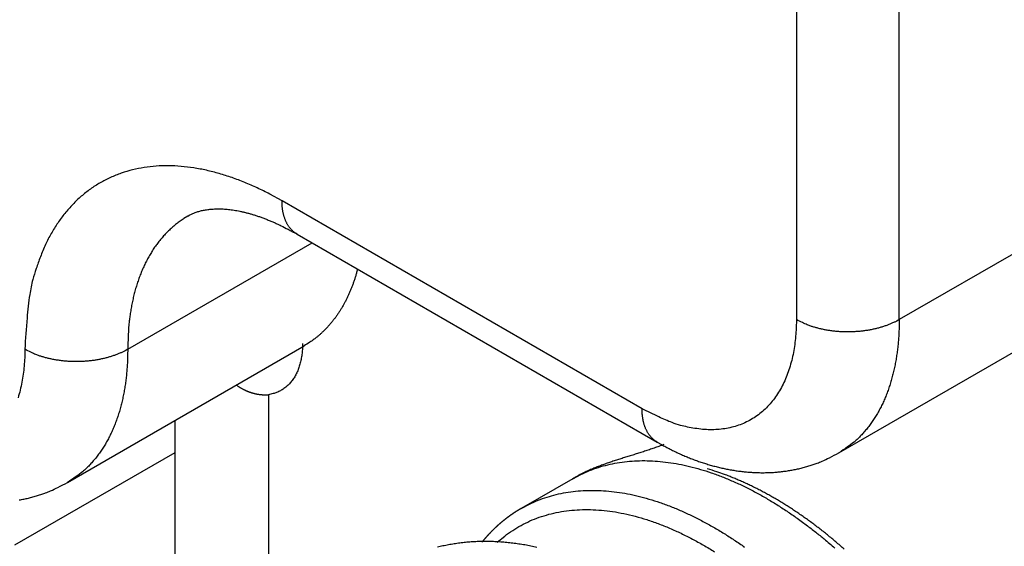
# Model space of a CAD drawing. Units: millimetres. Extents: x 11 to 751, y 29 to 435.
# Drawn here: x 382 to 389, y 142 to 146 of the extents above; entities that cross this region are included whole.
import ezdxf

# ---------------------------------------------------------------- set-up
doc = ezdxf.new("R2010")
doc.units = ezdxf.units.MM
doc.header["$MEASUREMENT"] = 0
doc.layers.get('0').update_dxf_attribs({"lineweight": 30})

msp = doc.modelspace()

# ---------------------------------------------------------------- linework, layer by layer
for p, q in [((387.4127, 154.474), (387.4127, 143.8595)), ((388.1198, 143.8595), (388.1198, 154.474)), ((389.7461, 144.7985), (388.1198, 143.8595)), ((386.352, 143.2472), (383.8771, 144.676)), ((383.9807, 144.4471), (386.4555, 143.0183)), ((382.8165, 143.6554), (384.0842, 144.3874)), ((387.7055, 142.944), (389.3319, 143.883)), ((382.4022, 142.7399), (384.0286, 143.6788)), ((383.7839, 143.3436), (383.7839, 141.6739)), ((383.1396, 143.1656), (383.1396, 140.7698)), ((383.1396, 142.9438), (382.0386, 142.3082)), ((385.8755, 142.766), (385.522, 142.5619))]:
    msp.add_line(p, q)
for points in [[(383.8771, 144.676), (383.7929, 144.7224, 0.011352), (383.7075, 144.7645, 0.011347), (383.6209, 144.8023, 0.011789), (383.5335, 144.8355, 0.012967), (383.4457, 144.8634, 0.014021), (383.3577, 144.8858, 0.015042), (383.27, 144.9023, 0.016114), (383.183, 144.9129, 0.01735), (383.0971, 144.9169, 0.018554), (383.0126, 144.9144, 0.019779), (382.9301, 144.9051, 0.02091), (382.8498, 144.8891, 0.021952), (382.7724, 144.8661, 0.022811), (382.698, 144.8364, 0.023461), (382.6272, 144.7998, 0.023735), (382.56, 144.7567, 0.023624), (382.4971, 144.7072, 0.023463), (382.4385, 144.6516, 0.0232), (382.3845, 144.5899, 0.021833), (382.3352, 144.5233, 0.019709), (382.2909, 144.4521, 0.020201), (382.2513, 144.3749, 0.021889), (382.2168, 144.2913, 0.016126), (382.1874, 144.2101, 0.006756), (382.1634, 144.1345, 0.019544), (382.1431, 144.0327, 0.029326), (382.125, 143.8707, 0.013653), (382.1094, 143.6554, 0.007181)], [(383.9807, 144.4471), (383.9739, 144.4513, -0.01183), (383.9673, 144.4558, -0.011851), (383.9609, 144.4606, -0.011772), (383.9547, 144.4657, -0.011647), (383.9487, 144.4711, -0.011498), (383.9429, 144.4768, -0.01131), (383.9374, 144.4828, -0.011095), (383.9321, 144.4891, -0.010854), (383.9271, 144.4956, -0.010598), (383.9223, 144.5025, -0.01032), (383.9177, 144.5095, -0.010033), (383.9134, 144.5168, -0.009728), (383.9093, 144.5244, -0.009435), (383.9055, 144.5321, -0.009138), (383.9019, 144.5401, -0.00882), (383.8986, 144.5483, -0.00847), (383.8955, 144.5566, -0.008241), (383.8927, 144.5651, -0.008079), (383.8901, 144.5738, -0.007603), (383.8878, 144.5826, -0.006902), (383.8857, 144.5914, -0.007272), (383.8839, 144.6006, -0.008198), (383.8822, 144.6101, -0.006137), (383.8808, 144.619, -0.002379), (383.8797, 144.6272, -0.008001), (383.8787, 144.6378, -0.01286), (383.8779, 144.6543, -0.006166), (383.8771, 144.676, -0.003276)], [(383.2307, 144.571), (383.2034, 144.5543, 0.011831), (383.177, 144.5365, 0.011853), (383.1514, 144.5173, 0.011773), (383.1266, 144.4969, 0.011649), (383.1027, 144.4752, 0.011499), (383.0797, 144.4524, 0.011311), (383.0577, 144.4283, 0.011096), (383.0365, 144.4032, 0.010855), (383.0163, 144.377, 0.010599), (382.9971, 144.3497, 0.010321), (382.9789, 144.3214, 0.010034), (382.9616, 144.2922, 0.009728), (382.9453, 144.2621, 0.009435), (382.93, 144.231, 0.009139), (382.9158, 144.1992, 0.00882), (382.9025, 144.1666, 0.00847), (382.8902, 144.1332, 0.008241), (382.8789, 144.0992, 0.008079), (382.8686, 144.0644, 0.007603), (382.8592, 144.0293, 0.006902), (382.8509, 143.9938, 0.007272), (382.8434, 143.9572, 0.008198), (382.8369, 143.9193, 0.006137), (382.8314, 143.8835, 0.002379), (382.8268, 143.8508, 0.008), (382.823, 143.8083, 0.01286), (382.8195, 143.7423, 0.006165), (382.8165, 143.6554, 0.003276)], [(383.2307, 144.571), (383.2398, 144.5764, -0.011205), (383.2494, 144.5816, -0.010417), (383.2595, 144.5865, -0.0099), (383.2701, 144.5912, -0.009737), (383.2813, 144.5956, -0.009453), (383.2929, 144.5997, -0.009178), (383.3051, 144.6035, -0.008881), (383.3178, 144.6069, -0.008672), (383.3309, 144.6101, -0.008414), (383.3446, 144.6128, -0.008219), (383.3588, 144.6152, -0.007981), (383.3735, 144.6172, -0.007807), (383.3887, 144.6188, -0.007589), (383.4044, 144.6199, -0.007429), (383.4206, 144.6207, -0.007228), (383.4372, 144.6209, -0.00708), (383.4544, 144.6207, -0.006892), (383.4721, 144.62, -0.006754), (383.4902, 144.6188, -0.006578), (383.5088, 144.617, -0.00645), (383.5279, 144.6148, -0.006282), (383.5475, 144.6119, -0.006156), (383.5676, 144.6085, -0.006005), (383.5882, 144.6045, -0.005902), (383.6092, 144.5999, -0.005734), (383.6307, 144.5947, -0.005583), (383.6527, 144.5888, -0.005501), (383.6751, 144.5823, -0.005521), (383.6981, 144.5751, -0.005199), (383.7214, 144.5673, -0.004719), (383.7451, 144.5588, -0.005166), (383.7696, 144.5494, -0.006117), (383.7953, 144.5389, -0.004373), (383.8196, 144.5286, -0.001215), (383.8419, 144.5189, -0.006267), (383.8715, 144.5047, -0.010297), (383.9184, 144.4804, -0.004639), (383.9807, 144.4471, -0.002334)], [(384.3966, 144.207), (384.3903, 144.184, -0.004956), (384.3837, 144.1613, -0.004985), (384.3766, 144.1389, -0.005068), (384.3691, 144.1167, -0.005218), (384.3612, 144.0948, -0.00535), (384.3528, 144.0732, -0.005472), (384.3441, 144.0519, -0.005594), (384.3349, 144.031, -0.005727), (384.3252, 144.0104, -0.005856), (384.3152, 143.9902, -0.005989), (384.3047, 143.9703, -0.006116), (384.2938, 143.9508, -0.006245), (384.2825, 143.9317, -0.006377), (384.2707, 143.9131, -0.006518), (384.2585, 143.8948, -0.006626), (384.246, 143.877, -0.006707), (384.233, 143.8596, -0.006884), (384.2196, 143.8427, -0.007145), (384.2057, 143.8262, -0.007049), (384.1915, 143.8103, -0.006672), (384.1771, 143.7949, -0.007466), (384.1619, 143.7798, -0.009031), (384.146, 143.765, -0.006929), (384.1308, 143.7513, -0.002378), (384.1168, 143.7393, -0.009899), (384.0981, 143.725, -0.017282), (384.0683, 143.7046, -0.008505), (384.0286, 143.6788, -0.004505)], [(387.4127, 143.8595), (387.4115, 143.8019, -0.011352), (387.4078, 143.7449, -0.011347), (387.4014, 143.6886, -0.011789), (387.3924, 143.6332, -0.012967), (387.3806, 143.5792, -0.014021), (387.3658, 143.5267, -0.015042), (387.3481, 143.4762, -0.016114), (387.3275, 143.4278, -0.01735), (387.3038, 143.382, -0.018554), (387.2772, 143.3388, -0.019779), (387.2476, 143.2987, -0.020909), (387.2152, 143.2618, -0.021952), (387.18, 143.2285, -0.022811), (387.1422, 143.1988, -0.023461), (387.102, 143.1729, -0.023734), (387.0595, 143.151, -0.023624), (387.0148, 143.1331, -0.023463), (386.9684, 143.1193, -0.0232), (386.9201, 143.1098, -0.021833), (386.8707, 143.1041, -0.019709), (386.8204, 143.1025, -0.020201), (386.7685, 143.1051, -0.021889), (386.7146, 143.1122, -0.016126), (386.6636, 143.1213, -0.006756), (386.6172, 143.1315, -0.019544), (386.5581, 143.1515, -0.029326), (386.4685, 143.1907, -0.013653), (386.352, 143.2472, -0.007181)], [(388.1198, 143.8595), (388.1025, 143.85, -0.010837), (388.0842, 143.8409, -0.00982), (388.0648, 143.8321, -0.009256), (388.0443, 143.8238, -0.009267), (388.0228, 143.8159, -0.009072), (388.0003, 143.8086, -0.008859), (387.9768, 143.8019, -0.008628), (387.9525, 143.7958, -0.008509), (387.9275, 143.7904, -0.008346), (387.9017, 143.7858, -0.008245), (387.8753, 143.782, -0.008123), (387.8485, 143.7789, -0.008055), (387.8213, 143.7768, -0.007988), (387.7938, 143.7754, -0.007965), (387.7662, 143.775, -0.007927), (387.7386, 143.7754, -0.00789), (387.7112, 143.7767, -0.007965), (387.6839, 143.7789, -0.008125), (387.657, 143.782, -0.008018), (387.6307, 143.7858, -0.00765), (387.6051, 143.7903, -0.008387), (387.5799, 143.7958, -0.009884), (387.555, 143.8022, -0.008026), (387.5321, 143.8086, -0.003568), (387.5118, 143.8147, -0.010927), (387.4881, 143.8238, -0.019527), (387.4546, 143.8389, -0.010721), (387.4127, 143.8595, -0.006111)], [(388.1198, 143.8595), (388.1194, 143.8211, -0.005388), (388.1182, 143.7828, -0.005361), (388.1161, 143.7446, -0.00546), (388.1132, 143.7066, -0.005723), (388.1095, 143.6689, -0.005943), (388.1048, 143.6315, -0.00615), (388.0993, 143.5944, -0.006362), (388.0928, 143.5577, -0.00661), (388.0854, 143.5215, -0.00685), (388.077, 143.4857, -0.007113), (388.0676, 143.4505, -0.00737), (388.0573, 143.4158, -0.007647), (388.046, 143.3818, -0.00793), (388.0337, 143.3484, -0.008243), (388.0204, 143.3158, -0.008513), (388.0062, 143.2839, -0.008763), (387.9909, 143.2529, -0.009141), (387.9746, 143.2227, -0.009652), (387.9573, 143.1935, -0.00967), (387.9391, 143.1652, -0.009285), (387.9201, 143.1381, -0.010549), (387.8997, 143.1117, -0.012981), (387.8777, 143.0861, -0.010084), (387.8565, 143.0626, -0.003455), (387.8368, 143.0419, -0.014635), (387.8096, 143.0181, -0.026026), (387.7652, 142.9851, -0.012915), (387.7055, 142.944, -0.006836)], [(384.0185, 143.6962), (384.0183, 143.679, -0.006995), (384.0176, 143.6618, -0.00696), (384.0164, 143.6447, -0.007124), (384.0148, 143.6278, -0.007566), (384.0126, 143.611, -0.007942), (384.0098, 143.5944, -0.008301), (384.0066, 143.5781, -0.008671), (384.0028, 143.562, -0.009105), (383.9984, 143.5462, -0.009531), (383.9935, 143.5308, -0.009995), (383.988, 143.5158, -0.010451), (383.982, 143.5012, -0.010939), (383.9753, 143.487, -0.01143), (383.9681, 143.4734, -0.011955), (383.9604, 143.4602, -0.012411), (383.952, 143.4476, -0.01282), (383.9431, 143.4356, -0.013384), (383.9337, 143.4242, -0.0141), (383.9237, 143.4135, -0.014097), (383.9132, 143.4034, -0.013491), (383.9023, 143.3941, -0.015124), (383.8907, 143.3854, -0.018244), (383.8783, 143.3774, -0.014057), (383.8664, 143.3703, -0.005064), (383.8553, 143.3643, -0.019676), (383.8403, 143.3583, -0.033396), (383.8162, 143.3513, -0.01604), (383.7839, 143.3436, -0.008378)], [(382.1094, 143.6554), (382.1082, 143.5977, -0.011352), (382.1045, 143.5407, -0.011347), (382.0981, 143.4844, -0.011789), (382.0891, 143.4291, -0.012967), (382.0773, 143.375, -0.014021), (382.0625, 143.3226, -0.015042)], [(382.8165, 143.6554), (382.7992, 143.6459, -0.010837), (382.7809, 143.6368, -0.009819), (382.7615, 143.628, -0.009256), (382.741, 143.6196, -0.009267), (382.7195, 143.6118, -0.009072), (382.697, 143.6045, -0.008859), (382.6735, 143.5977, -0.008628), (382.6492, 143.5917, -0.008509), (382.6242, 143.5863, -0.008346), (382.5984, 143.5817, -0.008245), (382.572, 143.5778, -0.008123), (382.5452, 143.5748, -0.008055), (382.518, 143.5726, -0.007988), (382.4905, 143.5713, -0.007965), (382.4629, 143.5709, -0.007927), (382.4353, 143.5713, -0.00789), (382.4079, 143.5726, -0.007965), (382.3806, 143.5748, -0.008125), (382.3537, 143.5779, -0.008019), (382.3274, 143.5817, -0.00765), (382.3018, 143.5862, -0.008387), (382.2766, 143.5917, -0.009885), (382.2517, 143.598, -0.008027), (382.2288, 143.6045, -0.003568), (382.2085, 143.6106, -0.010928), (382.1848, 143.6196, -0.019528), (382.1513, 143.6348, -0.010721), (382.1094, 143.6554, -0.006111)], [(382.8165, 143.6554), (382.8161, 143.617, -0.005388), (382.8149, 143.5786, -0.005361), (382.8128, 143.5405, -0.00546), (382.8099, 143.5025, -0.005723), (382.8062, 143.4648, -0.005942), (382.8015, 143.4274, -0.00615), (382.796, 143.3903, -0.006362), (382.7895, 143.3536, -0.006609), (382.7821, 143.3174, -0.00685), (382.7737, 143.2816, -0.007113), (382.7643, 143.2463, -0.007369), (382.754, 143.2117, -0.007647), (382.7427, 143.1776, -0.00793), (382.7304, 143.1443, -0.008243), (382.7171, 143.1117, -0.008513), (382.7029, 143.0798, -0.008763), (382.6876, 143.0488, -0.009141), (382.6713, 143.0186, -0.009652), (382.654, 142.9894, -0.00967), (382.6358, 142.9611, -0.009285), (382.6168, 142.934, -0.010549), (382.5964, 142.9076, -0.012981), (382.5744, 142.882, -0.010084), (382.5532, 142.8585, -0.003455), (382.5335, 142.8378, -0.014635), (382.5063, 142.814, -0.026026), (382.4619, 142.7809, -0.012915), (382.4022, 142.7399, -0.006836)], [(383.5628, 143.4099), (383.5681, 143.4061, 0.004297), (383.5735, 143.4024, 0.004377), (383.5789, 143.3989, 0.004402), (383.5844, 143.3954, 0.004364), (383.5899, 143.3921, 0.004351), (383.5954, 143.3889, 0.004342), (383.6009, 143.3858, 0.004339), (383.6065, 143.3828, 0.004323), (383.6121, 143.3799, 0.004318), (383.6177, 143.3771, 0.004305), (383.6233, 143.3745, 0.004301), (383.6289, 143.3719, 0.004289), (383.6345, 143.3695, 0.004286), (383.6402, 143.3672, 0.004275), (383.6458, 143.365, 0.004273), (383.6515, 143.3629, 0.004265), (383.6572, 143.3609, 0.004265), (383.6628, 143.359, 0.004258), (383.6685, 143.3572, 0.004261), (383.6742, 143.3555, 0.004257), (383.6798, 143.354, 0.004261), (383.6855, 143.3525, 0.004258), (383.6911, 143.3512, 0.004268), (383.6968, 143.3499, 0.004277), (383.7024, 143.3488, 0.004278), (383.708, 143.3477, 0.004259), (383.7136, 143.3468, 0.004307), (383.7192, 143.3459, 0.0044), (383.7247, 143.3452, 0.0043), (383.7303, 143.3446, 0.004037), (383.7357, 143.344, 0.004459), (383.7413, 143.3436, 0.00532), (383.7469, 143.3433, 0.004098), (383.7521, 143.343, 0.00147), (383.7569, 143.3428, 0.005764), (383.7629, 143.3428, 0.010068), (383.772, 143.3431, 0.005035), (383.7839, 143.3436, 0.002701)], [(386.4555, 143.0183), (386.4487, 143.0224, -0.011832), (386.4421, 143.0269, -0.011854), (386.4357, 143.0317, -0.011774), (386.4295, 143.0368, -0.011649), (386.4236, 143.0422, -0.0115), (386.4178, 143.0479, -0.011312), (386.4123, 143.0539, -0.011097), (386.407, 143.0602, -0.010856), (386.402, 143.0668, -0.0106), (386.3971, 143.0736, -0.010321), (386.3926, 143.0807, -0.010034), (386.3883, 143.088, -0.009729), (386.3842, 143.0955, -0.009436), (386.3804, 143.1033, -0.009139), (386.3768, 143.1112, -0.00882), (386.3735, 143.1194, -0.00847), (386.3704, 143.1277, -0.008241), (386.3676, 143.1362, -0.008079), (386.365, 143.1449, -0.007603), (386.3627, 143.1537, -0.006902), (386.3606, 143.1626, -0.007272), (386.3587, 143.1717, -0.008197), (386.3571, 143.1812, -0.006136), (386.3557, 143.1902, -0.002378), (386.3546, 143.1983, -0.008), (386.3536, 143.2089, -0.012859), (386.3528, 143.2255, -0.006165), (386.352, 143.2472, -0.003276)], [(386.4555, 143.0183), (386.4855, 143.0011, 0.005095), (386.5156, 142.9846, 0.005121), (386.5461, 142.9687, 0.005151), (386.5767, 142.9535, 0.005195), (386.6076, 142.939, 0.005243), (386.6388, 142.9252, 0.005291), (386.6701, 142.9122, 0.005344), (386.7015, 142.8998, 0.005404), (386.7332, 142.8882, 0.005466), (386.765, 142.8772, 0.005534), (386.7969, 142.8671, 0.005605), (386.8289, 142.8577, 0.005682), (386.861, 142.8491, 0.005761), (386.8932, 142.8412, 0.005847), (386.9255, 142.8342, 0.005933), (386.9578, 142.8279, 0.006028), (386.9901, 142.8225, 0.006121), (387.0225, 142.8178, 0.006223), (387.0548, 142.814, 0.006323), (387.0872, 142.8111, 0.006432), (387.1195, 142.809, 0.006535), (387.1517, 142.8077, 0.006645), (387.1839, 142.8074, 0.006757), (387.216, 142.8079, 0.006887), (387.248, 142.8093, 0.006977), (387.2799, 142.8115, 0.007048), (387.3117, 142.8148, 0.007221), (387.3433, 142.8189, 0.007498), (387.3748, 142.824, 0.007372), (387.4061, 142.8299, 0.006952), (387.4369, 142.8368, 0.007818), (387.468, 142.8448, 0.009531), (387.4996, 142.8542, 0.007222), (387.5291, 142.8636, 0.002283), (387.5556, 142.8725, 0.010496), (387.5891, 142.8863, 0.018389), (387.6397, 142.9105, 0.008896), (387.7055, 142.944, 0.004645)], [(386.5012, 143.0007), (386.4846, 142.9945, -0.001885), (386.4681, 142.9884, -0.001971), (386.4516, 142.9824, -0.001914), (386.4351, 142.9766, -0.001693), (386.4186, 142.9709, -0.001531), (386.4022, 142.9653, -0.001384), (386.3857, 142.9599, -0.001245), (386.3693, 142.9545, -0.001074), (386.3529, 142.9492, -0.000925), (386.3366, 142.944, -0.000756), (386.3203, 142.9388, -0.000606), (386.304, 142.9337, -0.000433), (386.2877, 142.9287, -0.000278), (386.2715, 142.9236, -0.000103), (386.2554, 142.9186, 0.000054), (386.2393, 142.9136, 0.000233), (386.2232, 142.9085, 0.000393), (386.2073, 142.9035, 0.000574), (386.1913, 142.8984, 0.000737), (386.1755, 142.8933, 0.000921), (386.1596, 142.8881, 0.001086), (386.1439, 142.8829, 0.001272), (386.1282, 142.8776, 0.001442), (386.1126, 142.8723, 0.001636), (386.0971, 142.8668, 0.001799), (386.0817, 142.8612, 0.001971), (386.0663, 142.8555, 0.002169), (386.0511, 142.8497, 0.002431), (386.0358, 142.8437, 0.002507), (386.0208, 142.8377, 0.002461), (386.0059, 142.8315, 0.002971), (385.9909, 142.825, 0.003914), (385.9756, 142.8181, 0.002988), (385.9614, 142.8115, 0.000738), (385.9485, 142.8055, 0.004781), (385.9323, 142.7973, 0.00898), (385.9076, 142.7839, 0.00443), (385.8755, 142.766, 0.002305)], [(385.8755, 142.766), (385.9322, 142.796, -0.018165), (385.9912, 142.822, -0.017995), (386.0525, 142.8439, -0.017666), (386.116, 142.8617, -0.017414), (386.1814, 142.8751, -0.016996), (386.2486, 142.8844, -0.016448), (386.3175, 142.8892, -0.015825), (386.3877, 142.8899, -0.015185), (386.4592, 142.8862, -0.014505), (386.5317, 142.8784, -0.013812), (386.605, 142.8664, -0.013121), (386.679, 142.8504, -0.012438), (386.7533, 142.8304, -0.011797), (386.8279, 142.8067, -0.011179), (386.9025, 142.7793, -0.010577), (386.9769, 142.7484, -0.009964), (387.0509, 142.7142, -0.009519), (387.1245, 142.6769, -0.009154), (387.1974, 142.6365, -0.008515), (387.2693, 142.5936, -0.007662), (387.3398, 142.5485, -0.007914), (387.4102, 142.5001, -0.008714), (387.4807, 142.4481, -0.00659), (387.5462, 142.398, -0.002788), (387.6048, 142.3516, -0.008278), (387.6765, 142.289, -0.01315)], [(387.7415, 142.2817, 0.002862), (387.7131, 142.3067, 0.002881), (387.6845, 142.3313, 0.002899), (387.6559, 142.3554, 0.002921), (387.6271, 142.3791, 0.002941), (387.5982, 142.4022, 0.002965), (387.5692, 142.4249, 0.002988), (387.54, 142.4471, 0.003014), (387.5108, 142.4688, 0.00304), (387.4816, 142.49, 0.00307), (387.4522, 142.5107, 0.003099), (387.4227, 142.531, 0.003132), (387.3932, 142.5507, 0.003164), (387.3637, 142.5699, 0.0032), (387.3341, 142.5886, 0.003234), (387.3044, 142.6068, 0.003275), (387.2747, 142.6245, 0.00332), (387.245, 142.6417, 0.003356), (387.2152, 142.6584, 0.003378), (387.1855, 142.6745, 0.003454), (387.1557, 142.6901, 0.003572), (387.1259, 142.7052, 0.003523), (387.0961, 142.7197, 0.003334), (387.0666, 142.7336, 0.003734), (387.0366, 142.7471, 0.00453), (387.006, 142.7603, 0.0035), (386.9772, 142.7724, 0.001205), (386.9512, 142.783, 0.005034), (386.918, 142.7955, 0.008959), (386.8669, 142.8129, 0.004501), (386.8001, 142.8348, 0.002412)], [(382.0715, 142.6199, 0.007372), (382.1028, 142.6258, 0.006952), (382.1336, 142.6327, 0.007817), (382.1647, 142.6407, 0.009531), (382.1963, 142.6501, 0.007221), (382.2258, 142.6594, 0.002283), (382.2523, 142.6684, 0.010496), (382.2858, 142.6822, 0.018388), (382.3364, 142.7064, 0.008895), (382.4022, 142.7399, 0.004645)], [(385.522, 142.5619), (385.5787, 142.5919, -0.018165), (385.6376, 142.6179, -0.017995), (385.699, 142.6398, -0.017666), (385.7624, 142.6576, -0.017414), (385.8279, 142.671, -0.016997), (385.8951, 142.6803, -0.016448), (385.9639, 142.6851, -0.015825), (386.0342, 142.6858, -0.015185), (386.1057, 142.6821, -0.014505), (386.1782, 142.6743, -0.013812), (386.2515, 142.6622, -0.013121), (386.3254, 142.6463, -0.012438), (386.3998, 142.6263, -0.011797), (386.4743, 142.6026, -0.011179), (386.5489, 142.5751, -0.010577), (386.6233, 142.5443, -0.009964), (386.6973, 142.5101, -0.009519), (386.7709, 142.4728, -0.009154), (386.8439, 142.4324, -0.008515), (386.9158, 142.3895, -0.007662), (386.9863, 142.3443, -0.007914), (387.0567, 142.296, -0.008714)], [(385.522, 142.5619), (385.5194, 142.5604, 0.000781), (385.5169, 142.5589, 0.000783), (385.5143, 142.5574, 0.000782), (385.5118, 142.5559, 0.000778), (385.5092, 142.5544, 0.000849), (385.5067, 142.5529, 0.001015), (385.5042, 142.5514, 0.000988), (385.5017, 142.5498, 0.000763), (385.4991, 142.5483, 0.000612), (385.4966, 142.5467, 0.000496), (385.4941, 142.5452, 0.000493), (385.4916, 142.5436, 0.000602), (385.4891, 142.5421, 0.000707), (385.4866, 142.5405, 0.000836), (385.4841, 142.5389, 0.000902), (385.4817, 142.5373, 0.000923), (385.4792, 142.5357, 0.00092), (385.4767, 142.5341, 0.000894), (385.4742, 142.5325, 0.000875), (385.4718, 142.5308, 0.00086), (385.4693, 142.5292, 0.000845), (385.4669, 142.5275, 0.000827), (385.4644, 142.5259, 0.000811), (385.462, 142.5242, 0.000794), (385.4595, 142.5225, 0.000779), (385.4571, 142.5209, 0.000762), (385.4547, 142.5192, 0.000746), (385.4522, 142.5175, 0.000729), (385.4498, 142.5158, 0.000714), (385.4474, 142.5141, 0.000698), (385.445, 142.5123, 0.000683), (385.4426, 142.5106, 0.000665), (385.4402, 142.5089, 0.000661), (385.4378, 142.5072, 0.000669), (385.4354, 142.5054, 0.000677), (385.433, 142.5037, 0.000687), (385.4306, 142.5019, 0.000696), (385.4283, 142.5001, 0.000706), (385.4259, 142.4984, 0.000714), (385.4235, 142.4966, 0.000724), (385.4212, 142.4948, 0.000732), (385.4188, 142.493, 0.000742), (385.4165, 142.4912, 0.00075), (385.4141, 142.4894, 0.000759), (385.4118, 142.4876, 0.000768), (385.4094, 142.4858, 0.000777), (385.4071, 142.484, 0.000785), (385.4048, 142.4821, 0.000794), (385.4024, 142.4803, 0.000802), (385.4001, 142.4784, 0.000811), (385.3978, 142.4766, 0.000819), (385.3955, 142.4747, 0.000829), (385.3932, 142.4728, 0.000833), (385.3909, 142.4709, 0.000831), (385.3886, 142.469, 0.000829), (385.3863, 142.4671, 0.000824), (385.3841, 142.4652, 0.00082), (385.3818, 142.4633, 0.000816), (385.3795, 142.4614, 0.000813), (385.3773, 142.4594, 0.000809), (385.375, 142.4575, 0.000805), (385.3728, 142.4556, 0.000801), (385.3705, 142.4536, 0.000798), (385.3683, 142.4516, 0.000794), (385.366, 142.4496, 0.00079), (385.3638, 142.4477, 0.000786), (385.3616, 142.4457, 0.000783), (385.3594, 142.4437, 0.000779), (385.3572, 142.4417, 0.000775), (385.3549, 142.4397, 0.000772), (385.3527, 142.4376, 0.000768), (385.3505, 142.4356, 0.000764), (385.3484, 142.4336, 0.000761), (385.3462, 142.4315, 0.000757), (385.344, 142.4295, 0.000754), (385.3418, 142.4274, 0.00075), (385.3396, 142.4253, 0.000747), (385.3375, 142.4233, 0.000743), (385.3353, 142.4212, 0.00074), (385.3332, 142.4191, 0.000736), (385.331, 142.417, 0.000733), (385.3289, 142.4149, 0.000729), (385.3267, 142.4128, 0.000726), (385.3246, 142.4107, 0.000722), (385.3225, 142.4086, 0.000719), (385.3204, 142.4064, 0.000715), (385.3182, 142.4043, 0.000712), (385.3161, 142.4022, 0.000709), (385.314, 142.4, 0.000705), (385.3119, 142.3978, 0.000702), (385.3098, 142.3957, 0.000699), (385.3077, 142.3935, 0.000695), (385.3057, 142.3913, 0.000692), (385.3036, 142.3892, 0.000689), (385.3015, 142.387, 0.000686), (385.2994, 142.3848, 0.000683), (385.2974, 142.3826, 0.000683), (385.2953, 142.3804, 0.000684), (385.2933, 142.3781, 0.000684), (385.2912, 142.3759, 0.000685), (385.2892, 142.3737, 0.000685), (385.2872, 142.3715, 0.000686), (385.2851, 142.3692, 0.000687), (385.2831, 142.367, 0.000689), (385.2811, 142.3647, 0.000688), (385.2791, 142.3625, 0.000684), (385.2771, 142.3602, 0.000691), (385.2751, 142.3579, 0.000705), (385.2731, 142.3557, 0.000686), (385.2711, 142.3534, 0.00064), (385.2691, 142.3511, 0.000708), (385.2671, 142.3488, 0.000845), (385.2651, 142.3464, 0.000641), (385.2632, 142.3442, 0.000218), (385.2615, 142.3421, 0.000907), (385.2593, 142.3395, 0.001562), (385.2559, 142.3355, 0.000763), (385.2515, 142.3302, 0.000404)], [(385.356, 142.3289), (385.4079, 142.372, -0.01955), (385.4628, 142.4109, -0.019598), (385.5208, 142.4453, -0.019575), (385.5816, 142.4754, -0.019763), (385.6453, 142.5006, -0.019652), (385.7114, 142.5211, -0.019289), (385.7799, 142.5366, -0.018765), (385.8506, 142.5473, -0.018172), (385.9231, 142.5529, -0.017452), (385.9973, 142.5536, -0.016673), (386.0729, 142.5493, -0.015844), (386.1497, 142.5402, -0.015006), (386.2273, 142.5262, -0.014188), (386.3056, 142.5077, -0.013393), (386.3843, 142.4846, -0.012606), (386.4631, 142.4573, -0.011813), (386.5417, 142.4259, -0.011213), (386.6201, 142.3905, -0.010713), (386.6979, 142.3513, -0.009905), (386.7748, 142.309, -0.008868), (386.8503, 142.2639, -0.009091)], [(385.6298, 142.2942, 0.005703), (385.5881, 142.3029, 0.005806), (385.5465, 142.3105, 0.005914), (385.5049, 142.3171, 0.006028), (385.4635, 142.3227, 0.006146), (385.4222, 142.3272, 0.006271), (385.3811, 142.3306, 0.006396), (385.3401, 142.3329, 0.006527), (385.2994, 142.3341, 0.006666), (385.2588, 142.3343, 0.006822), (385.2186, 142.3333, 0.006945), (385.1785, 142.3312, 0.007047), (385.1388, 142.3279, 0.007258), (385.0994, 142.3235, 0.007572), (385.0602, 142.3179, 0.007492), (385.0215, 142.3113, 0.007105), (384.9834, 142.3035, 0.008027), (384.9451, 142.2943, 0.00984)]]:
    msp.add_lwpolyline(points, format="xyb")

doc.saveas('drawing.dxf')
